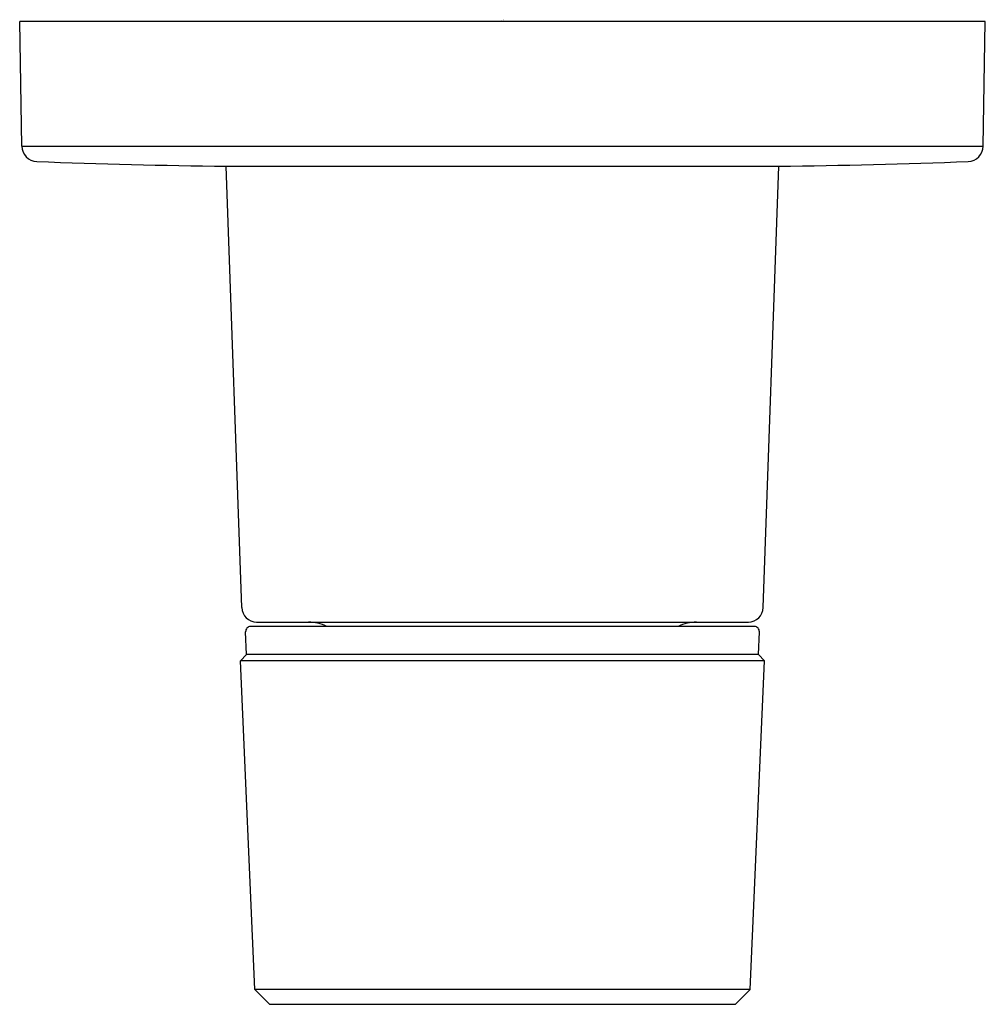
# Model space of a CAD drawing. Extents: x 286.19 to 290.07, y 14.93 to 18.89.
import ezdxf

# ---------------------------------------------------------------- set-up
doc = ezdxf.new("R2010")
doc.units = 0
doc.header["$LTSCALE"] = 0.64311
doc.layers.get('0').update_dxf_attribs({"color": 255, "linetype": 'CONTINUOUS'})
doc.layers.get('DEFPOINTS').update_dxf_attribs({"linetype": 'CONTINUOUS'})
doc.styles.get("Standard").update_dxf_attribs({"font": 'txt', "width": 0.8})

msp = doc.modelspace()

# ---------------------------------------------------------------- linework, layer by layer
for p, q in [((286.2016, 18.3769), (286.1928, 18.8787)), ((290.0728, 18.8787), (286.1928, 18.8787)), ((290.0641, 18.3769), (290.0728, 18.8787)), ((286.2016, 18.3769), (290.0641, 18.3769)), ((287.085, 16.5243), (287.0231, 18.2971)), ((287.0231, 18.2971), (289.2425, 18.2971)), ((289.1806, 16.5243), (289.2425, 18.2971)), ((287.145, 16.4664), (289.1207, 16.4664)), ((287.1047, 16.3355), (287.1007, 16.4278)), ((289.1453, 16.4484), (287.1204, 16.4484)), ((289.1609, 16.3355), (289.1649, 16.4278)), ((287.0798, 16.3106), (287.1047, 16.3355)), ((289.1609, 16.3355), (287.1047, 16.3355)), ((289.1858, 16.3106), (289.1609, 16.3355)), ((287.1373, 14.9904), (287.0798, 16.3106)), ((289.1858, 16.3106), (287.0798, 16.3106)), ((289.1284, 14.9904), (289.1858, 16.3106)), ((287.1963, 14.9314), (287.1373, 14.9904)), ((289.1284, 14.9904), (287.1373, 14.9904)), ((289.0693, 14.9314), (289.1284, 14.9904)), ((287.1963, 14.9314), (289.0693, 14.9314))]:
    msp.add_line(p, q)
for centre, radius, start, end in [((286.2636, 18.378), 0.062, 181, 267.7932), ((290.0021, 18.378), 0.062, 272.2068, 359), ((287.3328, 46.1254), 27.83, 267.79319, 269.36236), ((288.9328, 46.1254), 27.83, 270.63764, 272.20681), ((287.145, 16.5264), 0.06, 182, 270), ((289.1207, 16.5264), 0.06, 270, 358), ((287.3533, 16.3064), 0.16, 62.5608, 90), ((288.9123, 16.3064), 0.16, 90, 117.4392), ((287.1204, 16.4287), 0.0197, 90, 182.491), ((289.1453, 16.4287), 0.0197, 357.509, 90)]:
    msp.add_arc(centre, radius, start, end)

# ---------------------------------------------------------------- texts
at = {"layer": 'DEFPOINTS'}
for tag, p, s in [('TRADENAME', (288.1298, 18.8828), 'COMPONENTS'), ('MODELNUMBER', (288.1298, 18.8845), 'K-T78026-8'), ('PRODUCT', (288.1298, 18.8811), 'VALVE TRIM'), ('MATERIAL', (288.1298, 18.8795), 'PREMIUM MATERIALS')]:
    msp.add_attdef(tag, p, s, height=0.001, dxfattribs=at)

doc.saveas('drawing.dxf')
